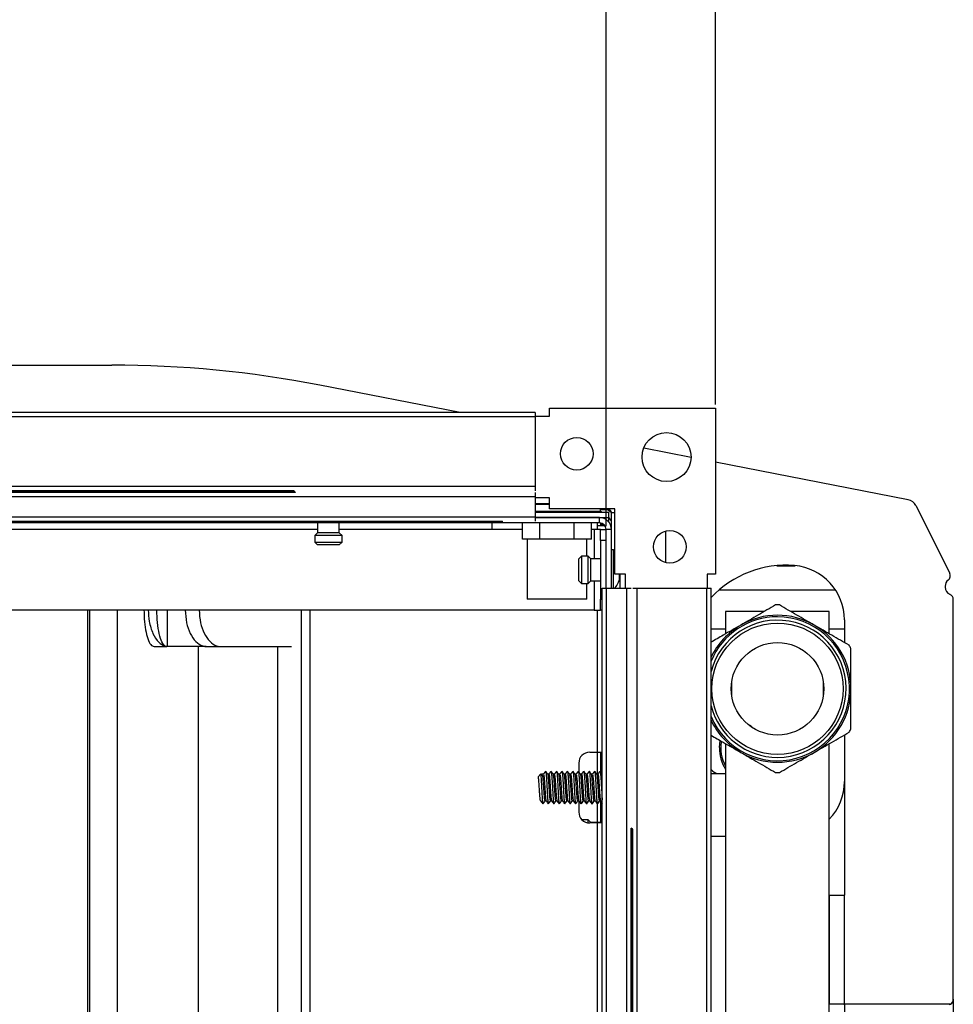
# Model space of a CAD drawing. Units: millimetres. Extents: x 21158 to 40774, y 6333 to 20266.
# Drawn here: x 22026 to 22197, y 16404 to 16585 of the extents above; entities that cross this region are included whole.
import ezdxf

# ---------------------------------------------------------------- set-up
doc = ezdxf.new("R2010")
doc.units = ezdxf.units.MM
doc.layers.add('0-OPISY', color=8, linetype='Continuous')
doc.layers.add('LEO FB + KM', color=7, linetype='Continuous')
doc.styles.get("Standard").update_dxf_attribs({"font": 'arial.ttf'})
doc.dimstyles.new('ISO-25', dxfattribs={"dimtxt": 2.5, "dimasz": 2.5, "dimexe": 1.25, "dimexo": 0.625, "dimtad": 1, "dimtxsty": 'Standard', "dimcen": 2.5, "dimadec": 0, "dimazin": 0, "dimtfac": 1, "dimtmove": 0, "dimatfit": 3, "dimfxl": 1, "dimarcsym": 0})

# ---------------------------------------------------------------- blocks, each defined once
blk = doc.blocks.new('*D18')
at = {"layer": '0-OPISY', "color": 0, "lineweight": -2}
for p, q in [((21691.27, 16514.43), (21691.27, 16693.85)), ((21721.27, 16692.6), (22123.51, 16692.6)), ((22153.51, 16514.43), (22153.51, 16693.85))]:
    blk.add_line(p, q, dxfattribs=at)
at = {"layer": '0-OPISY', "color": 0}
for points in [[(21721.27, 16697.6), (21721.27, 16687.6), (21691.27, 16692.6)], [(22123.51, 16687.6), (22123.51, 16697.6), (22153.51, 16692.6)]]:
    blk.add_solid(points, dxfattribs=at)
at = {"layer": 'Defpoints', "color": 0}
for p in [(22153.51, 16692.6), (21691.27, 16513.8), (22153.51, 16513.8)]:
    blk.add_point(p, dxfattribs=at)
at = {"layer": '0-OPISY', "color": 0, "insert": (21922.39, 16717.92), "char_height": 30, "attachment_point": 5}
blk.add_mtext('460', dxfattribs=at)
blk = doc.blocks.new('*D19')
at = {"layer": '0-OPISY', "color": 0, "lineweight": -2}
for p, q in [((21711.39, 16492.11), (21711.39, 16614.42)), ((22133.39, 16492.11), (22133.39, 16614.42)), ((22103.39, 16613.17), (21741.39, 16613.17))]:
    blk.add_line(p, q, dxfattribs=at)
at = {"layer": '0-OPISY', "color": 0}
for points in [[(21741.39, 16618.17), (21741.39, 16608.17), (21711.39, 16613.17)], [(22103.39, 16608.17), (22103.39, 16618.17), (22133.39, 16613.17)]]:
    blk.add_solid(points, dxfattribs=at)
at = {"layer": 'Defpoints', "color": 0}
for p in [(21711.39, 16613.17), (21711.39, 16491.48), (22133.39, 16491.48)]:
    blk.add_point(p, dxfattribs=at)
at = {"layer": '0-OPISY', "color": 0, "insert": (21922.39, 16638.48), "char_height": 30, "attachment_point": 5}
blk.add_mtext('420', dxfattribs=at)

msp = doc.modelspace()

# ---------------------------------------------------------------- linework, layer by layer
at = {"layer": 'LEO FB + KM'}
for p, q in [((22018.387, 16521.681), (22042.582, 16521.681)), ((22106.566, 16512.981), (22080.788, 16517.998)), ((22122.977, 16512.281), (22122.977, 16513.801)), ((22122.977, 16513.801), (22153.507, 16513.801)), ((22153.507, 16513.801), (22153.507, 16483.271)), ((22120.387, 16512.981), (21724.387, 16512.981)), ((22120.387, 16512.181), (21724.387, 16512.181)), ((22120.387, 16512.981), (22120.387, 16512.181)), ((22120.387, 16512.281), (22122.977, 16512.281)), ((22120.387, 16512.181), (22120.387, 16499.378)), ((22149.006, 16504.722), (22140.306, 16506.415)), ((22188.907, 16496.956), (22153.507, 16503.846)), ((22120.387, 16499.378), (21724.387, 16499.378)), ((22120.387, 16499.378), (22120.387, 16498.585)), ((22120.387, 16497.478), (21724.387, 16497.478)), ((22076.32, 16498.278), (21768.454, 16498.278)), ((22076.244, 16498.378), (21768.53, 16498.378)), ((21768.601, 16498.478), (22076.173, 16498.478)), ((22076.107, 16498.578), (21768.667, 16498.578)), ((22120.387, 16498.272), (22120.387, 16497.478)), ((22120.387, 16497.478), (22120.387, 16493.781)), ((22122.987, 16497.281), (22120.387, 16497.281)), ((22122.987, 16495.281), (22122.987, 16497.281)), ((22122.987, 16496.081), (22120.387, 16496.081)), ((22120.487, 16496.281), (22122.987, 16496.281)), ((22134.987, 16495.281), (22122.987, 16495.281)), ((22132.387, 16494.881), (22132.387, 16495.281)), ((22132.387, 16495.181), (22133.787, 16495.181)), ((22133.717, 16495.181), (22134.387, 16494.58)), ((22133.787, 16495.181), (22133.787, 16495.281)), ((22134.987, 16483.281), (22134.987, 16495.281)), ((22190.314, 16495.887), (22196.536, 16483.438)), ((22120.387, 16493.781), (21724.387, 16493.781)), ((22120.387, 16494.881), (22132.387, 16494.881)), ((22120.387, 16494.681), (22133.887, 16494.681)), ((22120.387, 16493.781), (22120.387, 16492.987)), ((22132.187, 16493.681), (22120.387, 16493.681)), ((22120.387, 16493.681), (22133.887, 16493.681)), ((22132.187, 16492.681), (22132.187, 16493.681)), ((22132.387, 16494.877), (22132.704, 16494.681)), ((22133.887, 16493.681), (22133.887, 16494.681)), ((22133.887, 16492.877), (22133.887, 16493.681)), ((22134.387, 16494.581), (22134.987, 16494.581)), ((22134.387, 16491.481), (22134.387, 16494.581)), ((22114.387, 16492.981), (21730.387, 16492.981)), ((22110.387, 16492.681), (21930.33, 16492.681)), ((22080.387, 16491.481), (21930.33, 16491.481)), ((22080.387, 16492.681), (22080.387, 16490.881)), ((22084.387, 16490.881), (22084.387, 16492.681)), ((22112.387, 16491.481), (22084.387, 16491.481)), ((22110.387, 16492.681), (22110.387, 16492.981)), ((22112.387, 16492.681), (22110.387, 16492.681)), ((22112.387, 16492.981), (22112.387, 16492.681)), ((22114.387, 16492.681), (22112.387, 16492.681)), ((22112.387, 16492.681), (22112.387, 16491.481)), ((22118.036, 16491.481), (22112.387, 16491.481)), ((22112.787, 16492.981), (22112.787, 16492.681)), ((22114.387, 16492.681), (22114.387, 16492.987)), ((22132.187, 16492.681), (22114.387, 16492.681)), ((22118.036, 16489.681), (22118.036, 16492.681)), ((22121.211, 16489.681), (22121.211, 16492.681)), ((22127.562, 16489.681), (22127.562, 16492.681)), ((22130.738, 16489.681), (22130.738, 16492.681)), ((22131.187, 16491.481), (22130.738, 16491.481)), ((22132.387, 16491.481), (22131.187, 16491.481)), ((22131.187, 16491.481), (22131.187, 16486.081)), ((22131.787, 16492.681), (22131.787, 16491.481)), ((22133.162, 16492.181), (22131.787, 16492.181)), ((22132.387, 16492.664), (22132.387, 16492.181)), ((22132.387, 16492.481), (22132.85, 16492.481)), ((22132.387, 16491.481), (22133.387, 16491.481)), ((22132.387, 16489.481), (22132.387, 16491.481)), ((22134.387, 16491.481), (22133.387, 16491.481)), ((22133.387, 16480.681), (22133.387, 16491.481)), ((22134.146, 16492.481), (22134.387, 16492.481)), ((22134.387, 16480.681), (22134.387, 16491.481)), ((22080.387, 16490.881), (22079.887, 16490.381)), ((22079.887, 16490.381), (22079.887, 16489.181)), ((22082.864, 16490.381), (22079.887, 16490.381)), ((22082.768, 16490.881), (22080.387, 16490.881)), ((22084.387, 16490.881), (22082.768, 16490.881)), ((22084.887, 16490.381), (22082.864, 16490.381)), ((22084.887, 16490.381), (22084.387, 16490.881)), ((22084.887, 16489.181), (22084.887, 16490.381)), ((22119.624, 16489.681), (22118.036, 16489.681)), ((22118.887, 16489.681), (22118.887, 16478.681)), ((22121.211, 16489.681), (22119.624, 16489.681)), ((22124.387, 16489.681), (22121.211, 16489.681)), ((22127.562, 16489.681), (22124.387, 16489.681)), ((22129.15, 16489.681), (22127.562, 16489.681)), ((22130.738, 16489.681), (22129.15, 16489.681)), ((22129.887, 16486.581), (22129.887, 16489.681)), ((22144.387, 16485.389), (22144.387, 16491.213)), ((22079.887, 16489.181), (22080.387, 16488.681)), ((22079.887, 16489.181), (22082.864, 16489.181)), ((22082.768, 16488.681), (22080.387, 16488.681)), ((22084.387, 16488.681), (22082.768, 16488.681)), ((22082.864, 16489.181), (22084.887, 16489.181)), ((22084.387, 16488.681), (22084.887, 16489.181)), ((22133.387, 16489.481), (22132.387, 16489.481)), ((22132.387, 16489.481), (22132.387, 16478.681)), ((22128.887, 16486.581), (22128.387, 16486.081)), ((22128.387, 16482.081), (22128.387, 16486.081)), ((22130.087, 16486.581), (22128.887, 16486.581)), ((22128.887, 16486.581), (22128.887, 16481.581)), ((22130.587, 16486.081), (22130.087, 16486.581)), ((22130.087, 16481.581), (22130.087, 16486.581)), ((22132.387, 16486.081), (22130.587, 16486.081)), ((22130.587, 16482.081), (22130.587, 16486.081)), ((22134.787, 16487.731), (22134.387, 16487.731)), ((22134.787, 16480.681), (22134.787, 16487.731)), ((22164.738, 16484.838), (22168.153, 16484.838)), ((22136.987, 16483.281), (22134.987, 16483.281)), ((22135.987, 16480.681), (22135.987, 16483.281)), ((22136.987, 16480.681), (22136.987, 16483.281)), ((22151.987, 16483.271), (22151.987, 16480.681)), ((22153.507, 16483.271), (22151.987, 16483.271)), ((22128.387, 16482.081), (22128.887, 16481.581)), ((22128.887, 16481.581), (22130.087, 16481.581)), ((22129.887, 16478.681), (22129.887, 16481.581)), ((22130.087, 16481.581), (22130.587, 16482.081)), ((22130.587, 16482.081), (22132.387, 16482.081)), ((22131.187, 16482.081), (22131.187, 16476.681)), ((22132.687, 16084.681), (22132.687, 16480.681)), ((22132.687, 16480.681), (22133.487, 16480.681)), ((22133.487, 16084.681), (22133.487, 16480.681)), ((22133.487, 16480.681), (22137.184, 16480.681)), ((22137.184, 16084.681), (22137.184, 16480.681)), ((22137.184, 16480.681), (22137.978, 16480.681)), ((22138.29, 16480.681), (22139.084, 16480.681)), ((22139.084, 16084.681), (22139.084, 16480.681)), ((22139.084, 16480.681), (22151.887, 16480.681)), ((22151.887, 16084.681), (22151.887, 16480.681)), ((22151.887, 16480.681), (22152.687, 16480.681)), ((22152.687, 16084.681), (22152.687, 16480.681)), ((22195.687, 16481.075), (22195.687, 16480.874)), ((22175.569, 16480.338), (22154.098, 16480.338)), ((22121.637, 16478.681), (22118.887, 16478.681)), ((22129.887, 16478.681), (22121.637, 16478.681)), ((22132.387, 16476.681), (22132.387, 16478.681)), ((22132.387, 16478.681), (22132.687, 16478.681)), ((22197.187, 16405.195), (22197.187, 16478.649)), ((22131.187, 16476.681), (21929.898, 16476.681)), ((22038.111, 16476.681), (22038.111, 16088.681)), ((22038.506, 16476.681), (22038.506, 16088.681)), ((22043.578, 16476.681), (22043.578, 16094.382)), ((22052.759, 16476.681), (22052.759, 16469.971)), ((22077.387, 16476.681), (22077.387, 16088.681)), ((22078.987, 16476.681), (22078.987, 16088.681)), ((22131.187, 16476.681), (22132.387, 16476.681)), ((22131.787, 16476.681), (22131.787, 16450.581)), ((22132.687, 16476.681), (22132.387, 16476.681)), ((22155.362, 16476.431), (22155.362, 16472.32)), ((22162.476, 16476.431), (22155.362, 16476.431)), ((22174.412, 16476.431), (22167.339, 16476.431)), ((22174.412, 16472.32), (22174.412, 16476.431)), ((22177.187, 16474.884), (22177.187, 16470.718)), ((22155.362, 16473.183), (22152.687, 16473.183)), ((22177.187, 16473.183), (22174.412, 16473.183)), ((22050.361, 16469.971), (22052.679, 16469.971)), ((22052.679, 16469.971), (22052.409, 16470.048)), ((22052.759, 16469.971), (22052.679, 16469.971)), ((22059.371, 16469.971), (22052.759, 16469.971)), ((22058.474, 16469.971), (22058.474, 16095.391)), ((22059.908, 16469.971), (22059.371, 16469.971)), ((22060.083, 16469.971), (22062.716, 16469.971)), ((22062.716, 16469.971), (22075.64, 16469.971)), ((22073.039, 16469.971), (22073.039, 16095.391)), ((22156.499, 16460.853), (22156.499, 16463.609)), ((22173.274, 16463.609), (22173.274, 16460.853)), ((22177.187, 16453.744), (22177.187, 16424.308)), ((22155.362, 16452.142), (22155.362, 16162.431)), ((22174.412, 16162.431), (22174.412, 16452.142)), ((22130.387, 16450.581), (22131.787, 16450.581)), ((22131.787, 16450.581), (22132.687, 16450.581)), ((22131.787, 16450.581), (22131.787, 16446.531)), ((22132.387, 16450.581), (22132.387, 16446.994)), ((22128.387, 16448.581), (22128.387, 16446.955)), ((22120.912, 16446.077), (22121.387, 16446.621)), ((22121.387, 16446.621), (22121.794, 16446.155)), ((22121.891, 16446.531), (22121.587, 16446.531)), ((22121.587, 16446.531), (22121.587, 16446.392)), ((22122.891, 16446.531), (22122.704, 16446.531)), ((22123.891, 16446.531), (22123.704, 16446.531)), ((22124.891, 16446.531), (22124.704, 16446.531)), ((22125.891, 16446.531), (22125.704, 16446.531)), ((22126.891, 16446.531), (22126.704, 16446.531)), ((22127.891, 16446.531), (22127.704, 16446.531)), ((22128.891, 16446.531), (22128.704, 16446.531)), ((22129.891, 16446.531), (22129.704, 16446.531)), ((22130.891, 16446.531), (22130.704, 16446.531)), ((22131.891, 16446.531), (22131.704, 16446.531)), ((22152.687, 16446.669), (22153.978, 16446.669)), ((22153.978, 16446.669), (22155.362, 16446.669)), ((22122.204, 16441.631), (22122.383, 16441.631)), ((22123.204, 16441.631), (22123.383, 16441.631)), ((22124.204, 16441.631), (22124.383, 16441.631)), ((22125.204, 16441.631), (22125.383, 16441.631)), ((22126.204, 16441.631), (22126.383, 16441.631)), ((22127.204, 16441.631), (22127.383, 16441.631)), ((22128.204, 16441.631), (22128.383, 16441.631)), ((22128.387, 16441.626), (22128.387, 16439.581)), ((22128.811, 16441.092), (22128.814, 16441.087)), ((22129.204, 16441.631), (22129.383, 16441.631)), ((22129.811, 16441.092), (22129.814, 16441.087)), ((22130.204, 16441.631), (22130.383, 16441.631)), ((22130.811, 16441.092), (22130.814, 16441.087)), ((22131.204, 16441.631), (22131.383, 16441.631)), ((22131.787, 16441.087), (22131.787, 16437.681)), ((22131.811, 16441.092), (22131.814, 16441.087)), ((22132.204, 16441.631), (22132.383, 16441.631)), ((22132.387, 16441.631), (22132.387, 16437.581)), ((22130.087, 16438.181), (22128.959, 16438.181)), ((22130.587, 16437.681), (22130.087, 16438.181)), ((22130.087, 16437.604), (22130.087, 16438.181)), ((22131.787, 16437.581), (22130.387, 16437.581)), ((22132.387, 16437.681), (22130.587, 16437.681)), ((22130.587, 16437.581), (22130.587, 16437.681)), ((22132.687, 16437.581), (22131.787, 16437.581)), ((22131.787, 16437.581), (22131.787, 16285.131)), ((22137.984, 16128.748), (22137.984, 16436.614)), ((22138.084, 16128.824), (22138.084, 16436.538)), ((22138.184, 16436.467), (22138.184, 16128.895)), ((22138.284, 16128.961), (22138.284, 16436.401)), ((22152.687, 16435.183), (22155.362, 16435.183)), ((22174.412, 16424.308), (22174.437, 16424.308)), ((22174.437, 16404.308), (22174.437, 16424.308)), ((22174.437, 16424.308), (22177.137, 16424.308)), ((22177.137, 16424.308), (22177.137, 16404.322)), ((22177.137, 16424.308), (22177.187, 16424.308)), ((22197.187, 16405.195), (22197.187, 16398.829)), ((22174.437, 16404.308), (22174.412, 16404.308)), ((22177.062, 16404.308), (22174.437, 16404.308)), ((22177.062, 16404.308), (22177.187, 16404.308)), ((22196.675, 16404.322), (22177.137, 16404.322)), ((22177.187, 16404.308), (22177.187, 16352.558))]:
    msp.add_line(p, q, dxfattribs=at)
at = {"layer": 'LEO FB + KM', "flags": 128}
for points in [[(22076.32, 16498.278), (22076.123, 16498.553), (22076.107, 16498.578)], [(22133.859, 16493.681), (22134.314, 16493.106), (22134.387, 16492.998)], [(22154.257, 16451.431), (22154.345, 16452.716), (22154.346, 16452.724)], [(22138.284, 16436.401), (22138.258, 16436.417), (22137.984, 16436.614)]]:
    msp.add_lwpolyline(points, dxfattribs=at)
at = {"layer": 'LEO FB + KM'}
for centre, radius in [((22128.007, 16505.401), 3), ((22144.507, 16504.801), 4.5), ((22145.107, 16488.301), 3), ((22164.887, 16462.231), 12.059), ((22164.887, 16462.231), 8.5)]:
    msp.add_circle(centre, radius, dxfattribs=at)
for centre, radius, start, end in [((22042.582, 16321.681), 200, 78.98705, 90), ((22188.525, 16494.993), 2, 26.55503, 78.98705), ((22133.787, 16494.581), 0.6, 0, 90), ((22132.187, 16494.881), 0.2, 270, 0), ((22132.187, 16491.481), 2.2, 0, 90), ((22132.187, 16491.481), 1.2, 0, 90), ((22166.448, 16465.966), 18.949, 85.26445, 136.57226), ((22167.187, 16474.884), 10, 0, 85.26445), ((22195.641, 16482.991), 1, 307.03669, 26.55503), ((22197.087, 16481.075), 1.4, 127.03669, 180), ((22197.087, 16480.874), 1.4, 180, 247.97569), ((22196.187, 16478.649), 1, 0, 67.97569), ((22164.887, 16462.231), 15.39, 88.69441, 91.30559), ((22164.887, 16462.231), 13.22, 202.6597, 90), ((22164.887, 16462.231), 13.22, 90, 157.3403), ((22164.887, 16462.231), 13.5, 60, 120), ((22164.887, 16462.231), 12.601, 270, 165.50014), ((22164.887, 16462.231), 13.5, 120, 154.64926), ((22164.887, 16462.231), 13.5, 0, 60), ((22164.887, 16462.231), 15.39, 28.69441, 31.30559), ((22164.887, 16462.231), 13.5, 300, 0), ((22164.887, 16462.231), 12.601, 194.49986, 270), ((22164.887, 16462.231), 13.5, 205.35074, 240), ((22158.985, 16454.014), 1.715, 36.59359, 72.03744), ((22164.887, 16462.231), 15.39, 328.69441, 331.30559), ((22161.032, 16451.332), 6.56, 168.97806, 210.19218), ((22130.387, 16448.581), 2, 90, 180), ((22160.903, 16451.095), 6.654, 177.10865, 213.62788), ((22164.887, 16462.231), 13.5, 240, 300), ((22121.587, 16446.331), 0.2, 90, 119.56472), ((22154.064, 16448.291), 1.625, 212.05369, 266.94921), ((22164.887, 16462.231), 15.39, 268.69441, 271.30559), ((22167.187, 16445.183), 10, 316.26127, 0), ((22130.387, 16439.581), 2, 180, 270), ((22196.187, 16405.195), 1, 299.1928, 0), ((22196.187, 16405.195), 1, 284.47751, 299.1928)]:
    msp.add_arc(centre, radius, start, end, dxfattribs=at)
msp.add_ellipse((22177.137, 16368.957), major_axis=(0, 35.365), ratio=0.0763469, start_param=0, end_param=0.0279084, dxfattribs=at)
for points, knots in [([(22134.987, 16487.472), (22134.956, 16487.523), (22134.902, 16487.615), (22134.821, 16487.683), (22134.785, 16487.713)], [0, 0, 0, 0, 0.558898, 1, 1, 1, 1]), ([(22135.887, 16482.266), (22135.887, 16482.278), (22135.887, 16482.305), (22135.887, 16482.591), (22135.887, 16482.943), (22135.887, 16483.182), (22135.887, 16483.262), (22135.887, 16483.281)], [0, 0, 0, 0, 0.2708412, 0.5735984, 0.8763618, 0.9712354, 1, 1, 1, 1]), ([(22135.078, 16480.794), (22135.284, 16481.075), (22135.62, 16481.531), (22135.792, 16482.068), (22135.859, 16482.276)], [0, 0, 0, 0, 0.6136259, 1, 1, 1, 1]), ([(22164.536, 16477.617), (22163.483, 16477.009), (22161.362, 16475.784), (22159.217, 16474.546), (22158.137, 16473.922)], [0, 0, 0, 0, 0.4964663, 1, 1, 1, 1]), ([(22171.637, 16473.922), (22170.568, 16474.539), (22168.424, 16475.778), (22166.302, 16477.002), (22165.238, 16477.617)], [0, 0, 0, 0, 0.4981836, 1, 1, 1, 1]), ([(22048.513, 16476.681), (22048.525, 16476.141), (22048.554, 16474.853), (22048.795, 16472.981), (22049.203, 16471.328), (22049.745, 16470.191), (22050.153, 16470.045), (22050.361, 16469.971)], [0, 0, 0, 0, 0.1467772, 0.3495428, 0.5568482, 0.7737121, 1, 1, 1, 1]), ([(22049.301, 16476.681), (22049.34, 16475.978), (22049.426, 16474.42), (22050.111, 16472.312), (22051.147, 16470.657), (22051.997, 16470.247), (22052.409, 16470.048)], [0, 0, 0, 0, 0.2184021, 0.4842653, 0.7503609, 1, 1, 1, 1]), ([(22052.409, 16470.048), (22052.203, 16470.249), (22051.791, 16470.65), (22051.292, 16472.242), (22050.949, 16474.318), (22050.892, 16475.903), (22050.864, 16476.681)], [0, 0, 0, 0, 0.2580917, 0.5152032, 0.7620711, 1, 1, 1, 1]), ([(22056.082, 16476.681), (22056.134, 16475.889), (22056.237, 16474.326), (22056.978, 16472.313), (22058.006, 16470.817), (22059.106, 16470.07), (22059.818, 16469.998), (22060.083, 16469.971)], [0, 0, 0, 0, 0.2187548, 0.4317689, 0.6478471, 0.8689434, 1, 1, 1, 1]), ([(22058.639, 16476.681), (22058.692, 16475.888), (22058.797, 16474.335), (22059.539, 16472.341), (22060.565, 16470.852), (22061.688, 16470.079), (22062.428, 16470.001), (22062.716, 16469.971)], [0, 0, 0, 0, 0.216674, 0.4246504, 0.637638, 0.8588029, 1, 1, 1, 1]), ([(22158.137, 16473.922), (22157.068, 16473.305), (22155.242, 16472.251), (22153.436, 16471.208), (22152.687, 16470.776)], [0, 0, 0, 0, 0.5853335, 1, 1, 1, 1]), ([(22178.036, 16470.228), (22176.983, 16470.836), (22174.862, 16472.061), (22172.717, 16473.299), (22171.637, 16473.922)], [0, 0, 0, 0, 0.4964683, 1, 1, 1, 1]), ([(22178.387, 16462.231), (22178.387, 16463.465), (22178.387, 16465.941), (22178.387, 16468.391), (22178.387, 16469.62)], [0, 0, 0, 0, 0.4981844, 1, 1, 1, 1]), ([(22178.387, 16454.842), (22178.387, 16456.058), (22178.387, 16458.507), (22178.387, 16460.984), (22178.387, 16462.231)], [0, 0, 0, 0, 0.4964656, 1, 1, 1, 1]), ([(22152.687, 16453.686), (22153.424, 16453.26), (22155.23, 16452.218), (22157.057, 16451.163), (22158.137, 16450.54)], [0, 0, 0, 0, 0.408374, 1, 1, 1, 1]), ([(22171.637, 16450.54), (22172.705, 16451.157), (22174.85, 16452.395), (22176.972, 16453.62), (22178.036, 16454.234)], [0, 0, 0, 0, 0.4981846, 1, 1, 1, 1]), ([(22158.137, 16450.54), (22159.205, 16449.923), (22161.35, 16448.685), (22163.472, 16447.46), (22164.536, 16446.845)], [0, 0, 0, 0, 0.4981853, 1, 1, 1, 1]), ([(22165.238, 16446.845), (22166.291, 16447.453), (22168.412, 16448.678), (22170.557, 16449.916), (22171.637, 16450.54)], [0, 0, 0, 0, 0.4964683, 1, 1, 1, 1]), ([(22121.387, 16446.621), (22121.408, 16446.374), (22121.449, 16445.88), (22121.512, 16444.761), (22121.574, 16443.568), (22121.637, 16442.438), (22121.699, 16441.588), (22121.75, 16441.127), (22121.779, 16441.139), (22121.788, 16441.143)], [0, 0, 0, 0, 0.1558523, 0.3117045, 0.4675594, 0.6234144, 0.7792668, 0.9351208, 1, 1, 1, 1]), ([(22122.204, 16441.677), (22122.192, 16441.671), (22122.16, 16441.654), (22122.106, 16442.042), (22122.044, 16442.74), (22121.981, 16443.661), (22121.919, 16444.636), (22121.856, 16445.55), (22121.814, 16445.954), (22121.794, 16446.155)], [0, 0, 0, 0, 0.0869714, 0.2391427, 0.3913131, 0.5434864, 0.6956549, 0.8478296, 1, 1, 1, 1]), ([(22122.277, 16447.058), (22122.198, 16446.951), (22122.067, 16446.776), (22121.937, 16446.6), (22121.885, 16446.531)], [0, 0, 0, 0, 0.6077368, 1, 1, 1, 1]), ([(22121.891, 16446.485), (22121.9, 16446.496), (22121.93, 16446.532), (22121.98, 16446.195), (22122.043, 16445.539), (22122.105, 16444.639), (22122.168, 16443.661), (22122.23, 16442.739), (22122.293, 16442.046), (22122.342, 16441.672), (22122.371, 16441.68), (22122.379, 16441.682)], [0, 0, 0, 0, 0.0549043, 0.1830471, 0.3111894, 0.4393353, 0.5674759, 0.6956206, 0.8237629, 0.9519058, 1, 1, 1, 1]), ([(22122.697, 16446.529), (22122.629, 16446.62), (22122.493, 16446.803), (22122.357, 16446.986), (22122.289, 16447.077)], [0, 0, 0, 0, 0.4999737, 1, 1, 1, 1]), ([(22122.29, 16447.021), (22122.301, 16447.04), (22122.334, 16447.093), (22122.387, 16446.673), (22122.449, 16445.866), (22122.512, 16444.764), (22122.574, 16443.567), (22122.637, 16442.438), (22122.699, 16441.588), (22122.75, 16441.127), (22122.779, 16441.139), (22122.788, 16441.143)], [0, 0, 0, 0, 0.0691468, 0.1946614, 0.3201754, 0.4456891, 0.571205, 0.6967212, 0.822235, 0.9477502, 1, 1, 1, 1]), ([(22123.204, 16441.677), (22123.192, 16441.671), (22123.16, 16441.654), (22123.106, 16442.042), (22123.044, 16442.74), (22122.981, 16443.661), (22122.919, 16444.639), (22122.856, 16445.539), (22122.794, 16446.198), (22122.741, 16446.54), (22122.709, 16446.497), (22122.697, 16446.482)], [0, 0, 0, 0, 0.0704596, 0.1937408, 0.317021, 0.4403037, 0.5635825, 0.6868663, 0.8101467, 0.9334276, 1, 1, 1, 1]), ([(22123.277, 16447.058), (22123.198, 16446.951), (22123.067, 16446.776), (22122.937, 16446.6), (22122.885, 16446.531)], [0, 0, 0, 0, 0.6077368, 1, 1, 1, 1]), ([(22122.891, 16446.485), (22122.9, 16446.496), (22122.93, 16446.532), (22122.98, 16446.195), (22123.043, 16445.539), (22123.105, 16444.639), (22123.168, 16443.661), (22123.23, 16442.739), (22123.293, 16442.046), (22123.342, 16441.672), (22123.371, 16441.68), (22123.379, 16441.682)], [0, 0, 0, 0, 0.0549043, 0.1830471, 0.3111894, 0.4393353, 0.5674759, 0.6956206, 0.8237627, 0.9519058, 1, 1, 1, 1]), ([(22123.697, 16446.529), (22123.629, 16446.62), (22123.493, 16446.803), (22123.357, 16446.986), (22123.289, 16447.077)], [0, 0, 0, 0, 0.4999737, 1, 1, 1, 1]), ([(22123.29, 16447.021), (22123.301, 16447.04), (22123.334, 16447.093), (22123.387, 16446.673), (22123.449, 16445.866), (22123.512, 16444.764), (22123.574, 16443.567), (22123.637, 16442.438), (22123.699, 16441.588), (22123.75, 16441.127), (22123.779, 16441.139), (22123.788, 16441.143)], [0, 0, 0, 0, 0.0691469, 0.1946615, 0.3201755, 0.4456892, 0.571205, 0.6967212, 0.8222351, 0.9477502, 1, 1, 1, 1]), ([(22124.204, 16441.677), (22124.192, 16441.671), (22124.16, 16441.654), (22124.106, 16442.042), (22124.044, 16442.74), (22123.981, 16443.661), (22123.919, 16444.639), (22123.856, 16445.539), (22123.794, 16446.198), (22123.741, 16446.54), (22123.709, 16446.497), (22123.697, 16446.482)], [0, 0, 0, 0, 0.0704596, 0.1937407, 0.317021, 0.4403036, 0.5635825, 0.6868662, 0.8101466, 0.9334276, 1, 1, 1, 1]), ([(22124.277, 16447.058), (22124.198, 16446.951), (22124.067, 16446.776), (22123.937, 16446.6), (22123.885, 16446.531)], [0, 0, 0, 0, 0.6077368, 1, 1, 1, 1]), ([(22123.891, 16446.485), (22123.9, 16446.496), (22123.93, 16446.532), (22123.98, 16446.195), (22124.043, 16445.539), (22124.105, 16444.639), (22124.168, 16443.661), (22124.23, 16442.739), (22124.293, 16442.046), (22124.342, 16441.672), (22124.371, 16441.68), (22124.379, 16441.682)], [0, 0, 0, 0, 0.0549044, 0.1830472, 0.3111894, 0.4393352, 0.567476, 0.6956206, 0.8237627, 0.9519058, 1, 1, 1, 1]), ([(22124.697, 16446.529), (22124.629, 16446.62), (22124.493, 16446.803), (22124.357, 16446.986), (22124.289, 16447.077)], [0, 0, 0, 0, 0.4999672, 1, 1, 1, 1]), ([(22124.29, 16447.021), (22124.301, 16447.04), (22124.334, 16447.093), (22124.387, 16446.673), (22124.449, 16445.866), (22124.512, 16444.764), (22124.574, 16443.567), (22124.637, 16442.438), (22124.699, 16441.588), (22124.75, 16441.127), (22124.779, 16441.139), (22124.788, 16441.143)], [0, 0, 0, 0, 0.0691469, 0.1946615, 0.3201755, 0.4456892, 0.571205, 0.6967211, 0.8222351, 0.9477502, 1, 1, 1, 1]), ([(22125.204, 16441.677), (22125.192, 16441.671), (22125.16, 16441.654), (22125.106, 16442.042), (22125.044, 16442.74), (22124.981, 16443.661), (22124.919, 16444.639), (22124.856, 16445.539), (22124.794, 16446.198), (22124.741, 16446.54), (22124.709, 16446.497), (22124.697, 16446.482)], [0, 0, 0, 0, 0.0704597, 0.1937407, 0.317021, 0.4403036, 0.5635825, 0.6868662, 0.8101466, 0.9334276, 1, 1, 1, 1]), ([(22125.277, 16447.058), (22125.198, 16446.951), (22125.067, 16446.776), (22124.936, 16446.6), (22124.885, 16446.531)], [0, 0, 0, 0, 0.6077421, 1, 1, 1, 1]), ([(22124.891, 16446.485), (22124.9, 16446.496), (22124.93, 16446.532), (22124.98, 16446.195), (22125.043, 16445.539), (22125.105, 16444.639), (22125.168, 16443.661), (22125.23, 16442.739), (22125.293, 16442.046), (22125.342, 16441.672), (22125.371, 16441.68), (22125.379, 16441.682)], [0, 0, 0, 0, 0.0549043, 0.1830472, 0.3111894, 0.4393352, 0.567476, 0.6956206, 0.8237627, 0.9519058, 1, 1, 1, 1]), ([(22125.697, 16446.529), (22125.629, 16446.62), (22125.493, 16446.803), (22125.357, 16446.986), (22125.289, 16447.077)], [0, 0, 0, 0, 0.4999672, 1, 1, 1, 1]), ([(22125.29, 16447.021), (22125.301, 16447.04), (22125.334, 16447.093), (22125.387, 16446.673), (22125.449, 16445.866), (22125.512, 16444.764), (22125.574, 16443.567), (22125.637, 16442.438), (22125.699, 16441.588), (22125.75, 16441.127), (22125.779, 16441.139), (22125.788, 16441.143)], [0, 0, 0, 0, 0.0691469, 0.1946615, 0.3201754, 0.4456892, 0.571205, 0.6967211, 0.8222351, 0.9477502, 1, 1, 1, 1]), ([(22126.204, 16441.677), (22126.192, 16441.671), (22126.16, 16441.654), (22126.106, 16442.042), (22126.044, 16442.74), (22125.981, 16443.661), (22125.919, 16444.639), (22125.856, 16445.539), (22125.794, 16446.198), (22125.741, 16446.54), (22125.709, 16446.497), (22125.697, 16446.482)], [0, 0, 0, 0, 0.0704597, 0.1937407, 0.317021, 0.4403037, 0.5635825, 0.6868662, 0.8101467, 0.9334276, 1, 1, 1, 1]), ([(22126.277, 16447.058), (22126.198, 16446.951), (22126.067, 16446.776), (22125.936, 16446.6), (22125.885, 16446.531)], [0, 0, 0, 0, 0.6077421, 1, 1, 1, 1]), ([(22125.891, 16446.485), (22125.9, 16446.496), (22125.93, 16446.532), (22125.98, 16446.195), (22126.043, 16445.539), (22126.105, 16444.639), (22126.168, 16443.661), (22126.23, 16442.739), (22126.293, 16442.046), (22126.342, 16441.672), (22126.371, 16441.68), (22126.379, 16441.682)], [0, 0, 0, 0, 0.0549043, 0.1830472, 0.3111894, 0.4393352, 0.5674758, 0.6956206, 0.8237627, 0.9519057, 1, 1, 1, 1]), ([(22126.697, 16446.529), (22126.629, 16446.62), (22126.493, 16446.803), (22126.357, 16446.986), (22126.289, 16447.077)], [0, 0, 0, 0, 0.4999608, 1, 1, 1, 1]), ([(22126.29, 16447.021), (22126.301, 16447.04), (22126.334, 16447.093), (22126.387, 16446.673), (22126.449, 16445.866), (22126.512, 16444.764), (22126.574, 16443.567), (22126.637, 16442.438), (22126.699, 16441.588), (22126.75, 16441.127), (22126.779, 16441.139), (22126.788, 16441.143)], [0, 0, 0, 0, 0.0691469, 0.1946615, 0.3201754, 0.4456892, 0.571205, 0.6967211, 0.822235, 0.9477502, 1, 1, 1, 1]), ([(22127.204, 16441.677), (22127.192, 16441.671), (22127.16, 16441.654), (22127.106, 16442.042), (22127.044, 16442.74), (22126.981, 16443.661), (22126.919, 16444.639), (22126.856, 16445.539), (22126.794, 16446.198), (22126.741, 16446.54), (22126.709, 16446.497), (22126.697, 16446.482)], [0, 0, 0, 0, 0.0704596, 0.1937406, 0.3170209, 0.4403037, 0.5635825, 0.6868662, 0.8101467, 0.9334276, 1, 1, 1, 1]), ([(22127.277, 16447.058), (22127.198, 16446.951), (22127.067, 16446.776), (22126.937, 16446.6), (22126.885, 16446.531)], [0, 0, 0, 0, 0.6077421, 1, 1, 1, 1]), ([(22126.891, 16446.485), (22126.9, 16446.496), (22126.93, 16446.532), (22126.98, 16446.195), (22127.043, 16445.539), (22127.105, 16444.639), (22127.168, 16443.661), (22127.23, 16442.739), (22127.293, 16442.046), (22127.342, 16441.672), (22127.371, 16441.68), (22127.379, 16441.682)], [0, 0, 0, 0, 0.0549043, 0.1830471, 0.3111895, 0.4393353, 0.5674759, 0.6956207, 0.8237629, 0.9519058, 1, 1, 1, 1]), ([(22127.697, 16446.529), (22127.629, 16446.62), (22127.493, 16446.803), (22127.357, 16446.986), (22127.289, 16447.077)], [0, 0, 0, 0, 0.4999608, 1, 1, 1, 1]), ([(22127.29, 16447.021), (22127.301, 16447.04), (22127.334, 16447.093), (22127.387, 16446.673), (22127.449, 16445.866), (22127.512, 16444.764), (22127.574, 16443.567), (22127.637, 16442.438), (22127.699, 16441.588), (22127.75, 16441.127), (22127.779, 16441.139), (22127.788, 16441.143)], [0, 0, 0, 0, 0.0691469, 0.1946615, 0.3201754, 0.4456891, 0.571205, 0.6967211, 0.822235, 0.9477502, 1, 1, 1, 1]), ([(22128.204, 16441.677), (22128.192, 16441.671), (22128.16, 16441.654), (22128.106, 16442.042), (22128.044, 16442.74), (22127.981, 16443.661), (22127.919, 16444.639), (22127.856, 16445.539), (22127.794, 16446.198), (22127.741, 16446.54), (22127.709, 16446.497), (22127.697, 16446.482)], [0, 0, 0, 0, 0.0704596, 0.1937406, 0.317021, 0.4403037, 0.5635825, 0.6868662, 0.8101467, 0.9334276, 1, 1, 1, 1]), ([(22128.277, 16447.058), (22128.198, 16446.951), (22128.067, 16446.776), (22127.937, 16446.6), (22127.885, 16446.531)], [0, 0, 0, 0, 0.6077421, 1, 1, 1, 1]), ([(22127.891, 16446.485), (22127.9, 16446.496), (22127.93, 16446.532), (22127.98, 16446.195), (22128.043, 16445.539), (22128.105, 16444.639), (22128.168, 16443.661), (22128.23, 16442.739), (22128.293, 16442.046), (22128.342, 16441.672), (22128.371, 16441.68), (22128.379, 16441.682)], [0, 0, 0, 0, 0.0549043, 0.1830471, 0.3111895, 0.4393353, 0.5674759, 0.6956206, 0.8237629, 0.9519058, 1, 1, 1, 1]), ([(22128.697, 16446.529), (22128.629, 16446.62), (22128.493, 16446.803), (22128.357, 16446.986), (22128.289, 16447.077)], [0, 0, 0, 0, 0.4999737, 1, 1, 1, 1]), ([(22128.29, 16447.021), (22128.301, 16447.04), (22128.334, 16447.093), (22128.387, 16446.673), (22128.449, 16445.866), (22128.512, 16444.764), (22128.574, 16443.567), (22128.637, 16442.438), (22128.699, 16441.588), (22128.75, 16441.127), (22128.779, 16441.139), (22128.788, 16441.143)], [0, 0, 0, 0, 0.0691468, 0.1946615, 0.3201754, 0.4456891, 0.571205, 0.6967211, 0.822235, 0.9477502, 1, 1, 1, 1]), ([(22129.204, 16441.677), (22129.192, 16441.671), (22129.16, 16441.654), (22129.106, 16442.042), (22129.044, 16442.74), (22128.981, 16443.661), (22128.919, 16444.639), (22128.856, 16445.539), (22128.794, 16446.198), (22128.741, 16446.54), (22128.709, 16446.497), (22128.697, 16446.482)], [0, 0, 0, 0, 0.0704596, 0.1937406, 0.317021, 0.4403037, 0.5635825, 0.6868663, 0.8101467, 0.9334276, 1, 1, 1, 1]), ([(22129.277, 16447.058), (22129.198, 16446.951), (22129.067, 16446.776), (22128.937, 16446.6), (22128.885, 16446.531)], [0, 0, 0, 0, 0.6077421, 1, 1, 1, 1]), ([(22128.891, 16446.485), (22128.9, 16446.496), (22128.93, 16446.532), (22128.98, 16446.195), (22129.043, 16445.539), (22129.105, 16444.639), (22129.168, 16443.661), (22129.23, 16442.739), (22129.293, 16442.046), (22129.342, 16441.672), (22129.371, 16441.68), (22129.379, 16441.682)], [0, 0, 0, 0, 0.0549043, 0.1830471, 0.3111894, 0.4393353, 0.5674759, 0.6956206, 0.8237629, 0.9519058, 1, 1, 1, 1]), ([(22129.697, 16446.529), (22129.629, 16446.62), (22129.493, 16446.803), (22129.357, 16446.986), (22129.289, 16447.077)], [0, 0, 0, 0, 0.4999737, 1, 1, 1, 1]), ([(22129.29, 16447.021), (22129.301, 16447.04), (22129.334, 16447.093), (22129.387, 16446.673), (22129.449, 16445.866), (22129.512, 16444.764), (22129.574, 16443.567), (22129.637, 16442.438), (22129.699, 16441.588), (22129.75, 16441.127), (22129.779, 16441.139), (22129.788, 16441.143)], [0, 0, 0, 0, 0.0691468, 0.1946615, 0.3201754, 0.4456891, 0.571205, 0.6967212, 0.822235, 0.9477502, 1, 1, 1, 1]), ([(22129.303, 16447.002), (22129.31, 16447.04), (22129.326, 16447.124), (22129.341, 16447.036), (22129.35, 16446.989)], [0, 0, 0, 0, 0.4607008, 1, 1, 1, 1]), ([(22130.204, 16441.677), (22130.192, 16441.671), (22130.16, 16441.654), (22130.106, 16442.042), (22130.044, 16442.74), (22129.981, 16443.661), (22129.919, 16444.639), (22129.856, 16445.539), (22129.794, 16446.198), (22129.741, 16446.54), (22129.709, 16446.497), (22129.697, 16446.482)], [0, 0, 0, 0, 0.0704596, 0.1937408, 0.317021, 0.4403037, 0.5635825, 0.6868663, 0.8101467, 0.9334276, 1, 1, 1, 1]), ([(22130.277, 16447.058), (22130.198, 16446.951), (22130.067, 16446.776), (22129.937, 16446.6), (22129.885, 16446.531)], [0, 0, 0, 0, 0.6077368, 1, 1, 1, 1]), ([(22129.891, 16446.485), (22129.9, 16446.496), (22129.93, 16446.532), (22129.98, 16446.195), (22130.043, 16445.539), (22130.105, 16444.639), (22130.168, 16443.661), (22130.23, 16442.739), (22130.293, 16442.046), (22130.342, 16441.672), (22130.371, 16441.68), (22130.379, 16441.682)], [0, 0, 0, 0, 0.0549043, 0.1830471, 0.3111894, 0.4393353, 0.5674759, 0.6956206, 0.8237629, 0.9519058, 1, 1, 1, 1]), ([(22130.697, 16446.529), (22130.629, 16446.62), (22130.493, 16446.803), (22130.357, 16446.986), (22130.289, 16447.077)], [0, 0, 0, 0, 0.4999737, 1, 1, 1, 1]), ([(22130.29, 16447.021), (22130.301, 16447.04), (22130.334, 16447.093), (22130.387, 16446.673), (22130.449, 16445.866), (22130.512, 16444.764), (22130.574, 16443.567), (22130.637, 16442.438), (22130.699, 16441.588), (22130.75, 16441.127), (22130.779, 16441.139), (22130.788, 16441.143)], [0, 0, 0, 0, 0.0691469, 0.1946615, 0.3201755, 0.4456892, 0.571205, 0.6967212, 0.8222351, 0.9477502, 1, 1, 1, 1]), ([(22130.303, 16447.002), (22130.31, 16447.035), (22130.338, 16447.164), (22130.366, 16446.986), (22130.387, 16446.854)], [0, 0, 0, 0, 0.2573843, 1, 1, 1, 1]), ([(22131.204, 16441.677), (22131.192, 16441.671), (22131.16, 16441.654), (22131.106, 16442.042), (22131.044, 16442.74), (22130.981, 16443.661), (22130.919, 16444.639), (22130.856, 16445.539), (22130.794, 16446.198), (22130.741, 16446.54), (22130.709, 16446.497), (22130.697, 16446.482)], [0, 0, 0, 0, 0.0704596, 0.1937408, 0.317021, 0.4403037, 0.5635826, 0.6868663, 0.8101467, 0.9334276, 1, 1, 1, 1]), ([(22131.277, 16447.058), (22131.198, 16446.951), (22131.067, 16446.776), (22130.937, 16446.6), (22130.885, 16446.531)], [0, 0, 0, 0, 0.6077368, 1, 1, 1, 1]), ([(22130.891, 16446.485), (22130.9, 16446.496), (22130.93, 16446.532), (22130.98, 16446.195), (22131.043, 16445.539), (22131.105, 16444.639), (22131.168, 16443.661), (22131.23, 16442.739), (22131.293, 16442.046), (22131.342, 16441.672), (22131.371, 16441.68), (22131.379, 16441.682)], [0, 0, 0, 0, 0.0549044, 0.1830472, 0.3111894, 0.4393352, 0.567476, 0.6956206, 0.8237627, 0.9519058, 1, 1, 1, 1]), ([(22131.697, 16446.529), (22131.629, 16446.62), (22131.493, 16446.803), (22131.357, 16446.986), (22131.289, 16447.077)], [0, 0, 0, 0, 0.4999672, 1, 1, 1, 1]), ([(22131.29, 16447.021), (22131.301, 16447.04), (22131.334, 16447.093), (22131.387, 16446.673), (22131.449, 16445.866), (22131.512, 16444.764), (22131.574, 16443.567), (22131.637, 16442.438), (22131.699, 16441.588), (22131.75, 16441.127), (22131.779, 16441.139), (22131.788, 16441.143)], [0, 0, 0, 0, 0.0691469, 0.1946615, 0.3201755, 0.4456892, 0.571205, 0.6967211, 0.8222351, 0.9477502, 1, 1, 1, 1]), ([(22131.303, 16447.002), (22131.31, 16447.035), (22131.338, 16447.164), (22131.366, 16446.986), (22131.387, 16446.854)], [0, 0, 0, 0, 0.2573843, 1, 1, 1, 1]), ([(22132.204, 16441.677), (22132.192, 16441.671), (22132.16, 16441.654), (22132.106, 16442.042), (22132.044, 16442.74), (22131.981, 16443.661), (22131.919, 16444.639), (22131.856, 16445.539), (22131.794, 16446.198), (22131.741, 16446.54), (22131.709, 16446.497), (22131.697, 16446.482)], [0, 0, 0, 0, 0.0704596, 0.1937407, 0.317021, 0.4403036, 0.5635825, 0.6868662, 0.8101466, 0.9334276, 1, 1, 1, 1]), ([(22132.277, 16447.058), (22132.198, 16446.951), (22132.067, 16446.776), (22131.936, 16446.6), (22131.885, 16446.531)], [0, 0, 0, 0, 0.6077421, 1, 1, 1, 1]), ([(22131.891, 16446.485), (22131.9, 16446.496), (22131.93, 16446.532), (22131.98, 16446.195), (22132.043, 16445.539), (22132.105, 16444.639), (22132.168, 16443.661), (22132.23, 16442.739), (22132.293, 16442.046), (22132.342, 16441.672), (22132.371, 16441.68), (22132.379, 16441.682)], [0, 0, 0, 0, 0.0549043, 0.1830472, 0.3111894, 0.4393352, 0.567476, 0.6956206, 0.8237627, 0.9519058, 1, 1, 1, 1]), ([(22132.687, 16446.543), (22132.622, 16446.63), (22132.49, 16446.808), (22132.357, 16446.986), (22132.289, 16447.077)], [0, 0, 0, 0, 0.4871274, 1, 1, 1, 1]), ([(22132.29, 16447.021), (22132.301, 16447.04), (22132.334, 16447.093), (22132.387, 16446.673), (22132.449, 16445.866), (22132.512, 16444.763), (22132.574, 16443.572), (22132.633, 16442.496), (22132.67, 16442.017), (22132.687, 16441.804)], [0, 0, 0, 0, 0.0867448, 0.2442027, 0.4016598, 0.5591169, 0.7165764, 0.8740363, 1, 1, 1, 1]), ([(22132.303, 16447.002), (22132.31, 16447.04), (22132.326, 16447.124), (22132.341, 16447.036), (22132.35, 16446.989)], [0, 0, 0, 0, 0.4607012, 1, 1, 1, 1]), ([(22120.912, 16446.077), (22120.933, 16445.883), (22120.974, 16445.495), (22121.037, 16444.615), (22121.099, 16443.678), (22121.162, 16442.79), (22121.224, 16442.123), (22121.274, 16441.763), (22121.303, 16441.771), (22121.31, 16441.773)], [0, 0, 0, 0, 0.1568691, 0.3137393, 0.4706068, 0.6274739, 0.7843429, 0.9412108, 1, 1, 1, 1]), ([(22121.309, 16441.731), (22121.389, 16441.623), (22121.549, 16441.409), (22121.708, 16441.194), (22121.787, 16441.086)], [0, 0, 0, 0, 0.499872, 1, 1, 1, 1]), ([(22121.809, 16441.09), (22121.878, 16441.182), (22122.011, 16441.362), (22122.145, 16441.543), (22122.211, 16441.631)], [0, 0, 0, 0, 0.5093864, 1, 1, 1, 1]), ([(22122.309, 16441.731), (22122.389, 16441.623), (22122.549, 16441.409), (22122.708, 16441.194), (22122.787, 16441.086)], [0, 0, 0, 0, 0.499872, 1, 1, 1, 1]), ([(22122.809, 16441.09), (22122.878, 16441.182), (22123.011, 16441.362), (22123.145, 16441.543), (22123.211, 16441.631)], [0, 0, 0, 0, 0.5093732, 1, 1, 1, 1]), ([(22123.309, 16441.731), (22123.389, 16441.623), (22123.549, 16441.409), (22123.708, 16441.194), (22123.787, 16441.086)], [0, 0, 0, 0, 0.499872, 1, 1, 1, 1]), ([(22123.809, 16441.09), (22123.878, 16441.182), (22124.011, 16441.362), (22124.145, 16441.543), (22124.211, 16441.631)], [0, 0, 0, 0, 0.5093797, 1, 1, 1, 1]), ([(22124.309, 16441.731), (22124.389, 16441.623), (22124.549, 16441.409), (22124.708, 16441.194), (22124.787, 16441.086)], [0, 0, 0, 0, 0.4998775, 1, 1, 1, 1]), ([(22124.809, 16441.09), (22124.878, 16441.182), (22125.011, 16441.362), (22125.145, 16441.543), (22125.211, 16441.631)], [0, 0, 0, 0, 0.5093797, 1, 1, 1, 1]), ([(22125.309, 16441.731), (22125.389, 16441.623), (22125.549, 16441.409), (22125.708, 16441.194), (22125.787, 16441.086)], [0, 0, 0, 0, 0.499883, 1, 1, 1, 1]), ([(22125.809, 16441.09), (22125.878, 16441.182), (22126.011, 16441.362), (22126.145, 16441.543), (22126.211, 16441.631)], [0, 0, 0, 0, 0.5093797, 1, 1, 1, 1]), ([(22126.309, 16441.731), (22126.389, 16441.623), (22126.549, 16441.409), (22126.708, 16441.194), (22126.787, 16441.086)], [0, 0, 0, 0, 0.499883, 1, 1, 1, 1]), ([(22126.809, 16441.09), (22126.878, 16441.182), (22127.011, 16441.362), (22127.145, 16441.543), (22127.211, 16441.631)], [0, 0, 0, 0, 0.5093797, 1, 1, 1, 1]), ([(22127.309, 16441.731), (22127.389, 16441.623), (22127.549, 16441.409), (22127.708, 16441.194), (22127.787, 16441.086)], [0, 0, 0, 0, 0.499872, 1, 1, 1, 1]), ([(22127.809, 16441.09), (22127.878, 16441.182), (22128.011, 16441.362), (22128.145, 16441.543), (22128.211, 16441.631)], [0, 0, 0, 0, 0.5093797, 1, 1, 1, 1]), ([(22128.309, 16441.731), (22128.389, 16441.623), (22128.549, 16441.409), (22128.708, 16441.194), (22128.787, 16441.086)], [0, 0, 0, 0, 0.499872, 1, 1, 1, 1]), ([(22128.809, 16441.09), (22128.878, 16441.182), (22129.011, 16441.362), (22129.145, 16441.543), (22129.211, 16441.631)], [0, 0, 0, 0, 0.5093797, 1, 1, 1, 1]), ([(22128.835, 16441.087), (22128.903, 16441.179), (22129.037, 16441.36), (22129.172, 16441.542), (22129.238, 16441.631)], [0, 0, 0, 0, 0.5065102, 1, 1, 1, 1]), ([(22129.309, 16441.731), (22129.389, 16441.623), (22129.549, 16441.409), (22129.708, 16441.194), (22129.787, 16441.086)], [0, 0, 0, 0, 0.499872, 1, 1, 1, 1]), ([(22129.809, 16441.09), (22129.878, 16441.182), (22130.011, 16441.362), (22130.145, 16441.543), (22130.211, 16441.631)], [0, 0, 0, 0, 0.5093732, 1, 1, 1, 1]), ([(22129.835, 16441.087), (22129.903, 16441.179), (22130.037, 16441.36), (22130.172, 16441.542), (22130.238, 16441.631)], [0, 0, 0, 0, 0.5065102, 1, 1, 1, 1]), ([(22130.309, 16441.731), (22130.389, 16441.623), (22130.549, 16441.409), (22130.708, 16441.194), (22130.787, 16441.086)], [0, 0, 0, 0, 0.499872, 1, 1, 1, 1]), ([(22130.809, 16441.09), (22130.878, 16441.182), (22131.011, 16441.362), (22131.145, 16441.543), (22131.211, 16441.631)], [0, 0, 0, 0, 0.5093797, 1, 1, 1, 1]), ([(22130.835, 16441.087), (22130.903, 16441.179), (22131.037, 16441.36), (22131.172, 16441.542), (22131.238, 16441.631)], [0, 0, 0, 0, 0.5065102, 1, 1, 1, 1]), ([(22131.309, 16441.731), (22131.389, 16441.623), (22131.549, 16441.409), (22131.708, 16441.194), (22131.787, 16441.086)], [0, 0, 0, 0, 0.499872, 1, 1, 1, 1]), ([(22131.809, 16441.09), (22131.878, 16441.182), (22132.011, 16441.362), (22132.145, 16441.543), (22132.211, 16441.631)], [0, 0, 0, 0, 0.5093797, 1, 1, 1, 1]), ([(22131.835, 16441.087), (22131.903, 16441.179), (22132.037, 16441.36), (22132.172, 16441.542), (22132.238, 16441.631)], [0, 0, 0, 0, 0.5065102, 1, 1, 1, 1]), ([(22132.309, 16441.731), (22132.389, 16441.623), (22132.515, 16441.454), (22132.641, 16441.284), (22132.687, 16441.222)], [0, 0, 0, 0, 0.6331188, 1, 1, 1, 1])]:
    msp.add_open_spline(points, degree=3, knots=knots, dxfattribs=at)

# ---------------------------------------------------------------- dimensions: what is measured, and where the dimension line sits
at = {"layer": '0-OPISY'}
for base, p1, p2, text, picture, middle in [((22153.507, 16692.598), (21691.267, 16513.801), (22153.507, 16513.801), '460', '*D18', (21922.387, 16692.598)), ((21711.387, 16613.166), (22133.387, 16491.481), (21711.387, 16491.481), '420', '*D19', (21922.387, 16613.166))]:
    dim = msp.add_linear_dim(base=base, p1=p1, p2=p2, text=text, dimstyle='ISO-25', override={"dimtxt": 30, "dimasz": 30, "dimgap": 10}, dxfattribs=at)
    dim.commit()
    dim.dimension.update_dxf_attribs({"geometry": picture, "text_midpoint": middle, "dimtype": 160})

doc.saveas('drawing.dxf')
